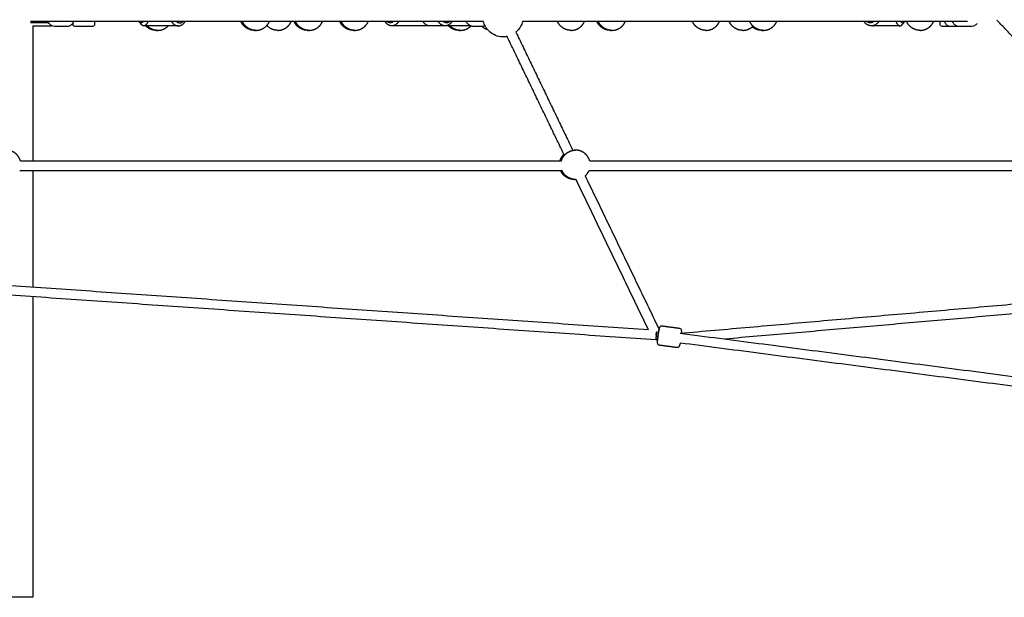
# Model space of a CAD drawing. Units: millimetres. Extents: x -5115 to 5449, y -35952 to 5985.
# Drawn here: x 23 to 1633, y 0 to 945 of the extents above; entities that cross this region are included whole.
import ezdxf

# ---------------------------------------------------------------- set-up
doc = ezdxf.new("R2010")
doc.units = ezdxf.units.MM
for name, color, linetype, true_color in [('Make2D$Beschriftung', 7, 'Continuous', 0x000000), ('Make2D$Sichtbar$Kurven', 7, 'Continuous', 0x000000), ('Standard', 7, 'Continuous', 0x000000)]:
    doc.layers.add(name, color=color, linetype=linetype, true_color=true_color)
doc.styles.add('Millimeter Klein', font='arial.ttf')
doc.dimstyles.new('Millimeter Klein', dxfattribs={"dimscale": 45, "dimtxt": 2.5, "dimasz": 3, "dimexe": 1, "dimexo": 0.5, "dimgap": 0.8, "dimtad": 1, "dimtoh": 1, "dimzin": 1, "dimdsep": 46, "dimtxsty": 'Millimeter Klein', "dimcen": 2.5, "dimadec": 1, "dimazin": 1, "dimtfac": 1, "dimtdec": 4, "dimtix": 1, "dimtofl": 0, "dimtmove": 1, "dimatfit": 3, "dimfxl": 1, "dimtolj": 1, "dimtzin": 1, "dimarcsym": 0})

# ---------------------------------------------------------------- blocks, each defined once
blk = doc.blocks.new('*D7')
at = {"layer": 'Defpoints', "color": 0}
for p in [(46.8, 3750), (3253, 3750), (2538.7, 0)]:
    blk.add_point(p, dxfattribs=at)
at = {"layer": 'Make2D$Beschriftung', "color": 0, "lineweight": -2}
for p, q in [((69.3, 3750), (3298, 3750)), ((3253, 3525), (3253, 2299.1)), ((3253, 225), (3253, 1300.3)), ((2561.2, 0), (3298, 0))]:
    blk.add_line(p, q, dxfattribs=at)
at = {"layer": 'Make2D$Beschriftung', "color": 0}
for points in [[(3290.5, 3525), (3215.5, 3525), (3253, 3750)], [(3215.5, 225), (3290.5, 225), (3253, 0)]]:
    blk.add_solid(points, dxfattribs=at)
at = {"layer": 'Make2D$Beschriftung', "color": 0, "insert": (3253, 1799.7), "char_height": 225, "attachment_point": 5, "rotation": 90, "style": 'Millimeter Klein'}
blk.add_mtext('\\A1;3,75 m', dxfattribs=at)

msp = doc.modelspace()

# ---------------------------------------------------------------- linework, layer by layer
at = {"layer": 'Make2D$Sichtbar$Kurven'}
for points, degree in [([(70.634, 940), (55.788, 940), (40.942, 940)], 2), ([(781.159, 942), (411.052, 942), (40.946, 942)], 2), ([(44.5, 935), (44.5, 824.517), (44.5, 714.034)], 2), ([(71.562, 938.633), (70.791, 939.642), (70.134, 940.775), (69.602, 942)], 3), ([(100.692, 934), (90.439, 934), (80.186, 934)], 2), ([(142.401, 934), (127.901, 934), (113.401, 934)], 2), ([(221.405, 938.042), (220.045, 940.035), (218.685, 942.028)], 2), ([(247.486, 935), (236.785, 935), (226.085, 935)], 2), ([(282.429, 935), (264.958, 935), (247.487, 935)], 2), ([(644.38, 935), (637.919, 935), (631.457, 935)], 2), ([(693.555, 935), (668.967, 935), (644.38, 935)], 2), ([(718.515, 935), (706.036, 935), (693.557, 935)], 2), ([(760.51, 935), (739.512, 935), (718.515, 935)], 2), ([(779.956, 934), (772.718, 934), (765.481, 934)], 2), ([(1572.576, 942), (1208.882, 942), (845.189, 942)], 2), ([(1440.371, 935), (1427.884, 935), (1415.398, 935)], 2), ([(1462.033, 935), (1451.202, 935), (1440.371, 935)], 2), ([(1469.241, 941.826), (1467.794, 939.783), (1466.347, 937.739)], 2), ([(1543.553, 934), (1537.178, 934), (1530.802, 934)], 2), ([(1558.741, 934), (1551.149, 934), (1543.557, 934)], 2), ([(1579.292, 934), (1569.039, 934), (1558.786, 934)], 2), ([(1834.069, 716.768), (1727.289, 830.648), (1620.51, 944.528)], 2), ([(913.51, 723.178), (866.682, 820.431), (819.854, 917.683)], 2), ([(834.27, 924.625), (880.827, 827.935), (927.384, 731.245)], 2), ([(24.311, 714.034), (466.496, 714.034), (908.681, 714.034)], 2), ([(954.955, 714.034), (1394.047, 714.034), (1833.139, 714.034)], 2), ([(909.83, 698.034), (466.495, 698.034), (23.16, 698.034)], 2), ([(44.5, 698.034), (44.5, 602.925), (44.5, 507.816)], 2), ([(1834.287, 698.034), (1394.045, 698.034), (953.803, 698.034)], 2), ([(1050.804, 438.044), (991.669, 560.856), (932.534, 683.668)], 2), ([(947.492, 689.484), (1007.911, 564.006), (1068.33, 438.528)], 2), ([(0.553, 510.863), (525.68, 474.453), (1050.807, 438.044)], 2), ([(1102.687, 432.15), (1557.236, 471.938), (2011.785, 511.727)], 2), ([(1063.431, 421.13), (531.439, 458.016), (-0.553, 494.901)], 2), ([(44.5, 491.777), (44.5, 245.889), (44.5, 0)], 2), ([(2014.744, 495.925), (1595.639, 459.239), (1176.535, 422.553)], 2), ([(1073.072, 444.065), (1087.347, 442.21), (1101.623, 440.354)], 2), ([(1065.807, 420.807), (1064.38, 420.992), (1062.954, 421.178)], 2), ([(1102.688, 432.149), (1614.425, 365.648), (2126.163, 299.147)], 2), ([(1104.837, 434.339), (1104.846, 433.722), (1104.839, 433.055), (1104.815, 432.339)], 3), ([(1097.499, 408.621), (1083.224, 410.476), (1068.948, 412.331)], 2), ([(2124.764, 283.195), (1613.75, 349.601), (1102.736, 416.008)], 2), ([(1103.231, 416.136), (1103.221, 416.135), (1103.212, 416.135)], 2)]:
    msp.add_open_spline(points, degree=degree, dxfattribs=at)
for points, weights, knots in [([(44.5, 935), (51.02, 935), (56.569, 935), (69.936, 935), (75.906, 935)], [0.932326773171, 0.960959604519, 1, 0.910845619419, 0.875967016263], [360.24112058, 360.24112058, 360.24112058, 376.99111843, 376.99111843, 415.24215725, 415.24215725, 415.24215725]), ([(224.905, 942), (224.527, 941.451), (224.104, 941.045), (221.251, 938.301), (218.702, 942.002)], [0.957855946454, 0.974636823771, 1, 0.850692025879, 0.998798706096], [31.40095777, 31.40095777, 31.40095777, 33.27768819, 33.27768819, 44.32562696, 44.32562696, 44.32562696]), ([(246.315, 927.623), (241.737, 927.623), (237.481, 929.308), (232.859, 931.138), (229.345, 934.653), (229.173, 934.825), (229.004, 935)], [0.853553390593, 0.791053390593, 0.759803390593, 0.728553390593, 0.728553390593, 0.728553390593, 0.728628112382], [0, 0, 0, 9.15569135, 9.15569135, 19.09681685, 19.09681685, 19.58292642, 19.58292642, 19.58292642]), ([(248.66, 927.623), (244.082, 927.623), (239.825, 929.308), (235.204, 931.138), (231.689, 934.653), (231.517, 934.825), (231.349, 935)], [0.853553390593, 0.791053390593, 0.759803390593, 0.728553390593, 0.728553390593, 0.728553390593, 0.728628112382], [0, 0, 0, 9.15569135, 9.15569135, 19.09681685, 19.09681685, 19.58292642, 19.58292642, 19.58292642]), ([(248.66, 927.623), (253.237, 927.623), (257.494, 929.308), (262.115, 931.138), (265.63, 934.653), (265.802, 934.825), (265.97, 935)], [0.853553390593, 0.791053390593, 0.759803390593, 0.728553390593, 0.728553390593, 0.728553390593, 0.728628112382], [0, 0, 0, 9.15569135, 9.15569135, 19.09681685, 19.09681685, 19.58292642, 19.58292642, 19.58292642]), ([(406.932, 927.623), (402.354, 927.623), (398.098, 929.308), (393.476, 931.138), (389.961, 934.653), (386.761, 937.853), (384.946, 942)], [0.853553390593, 0.791053390593, 0.759803390593, 0.728553390593, 0.728553390593, 0.728553390593, 0.754467598554], [0, 0, 0, 9.15569135, 9.15569135, 19.09681685, 19.09681685, 28.14954576, 28.14954576, 28.14954576]), ([(409.276, 927.623), (404.699, 927.623), (400.442, 929.308), (395.821, 931.138), (392.306, 934.653), (389.105, 937.853), (387.29, 942)], [0.853553390593, 0.791053390593, 0.759803390593, 0.728553390593, 0.728553390593, 0.728553390593, 0.754467598554], [0, 0, 0, 9.15569135, 9.15569135, 19.09681685, 19.09681685, 28.14954576, 28.14954576, 28.14954576]), ([(409.276, 927.623), (413.854, 927.623), (418.111, 929.308), (422.732, 931.138), (426.247, 934.653), (429.448, 937.853), (431.263, 942)], [0.853553390593, 0.791053390593, 0.759803390593, 0.728553390593, 0.728553390593, 0.728553390593, 0.754467598554], [0, 0, 0, 9.15569135, 9.15569135, 19.09681685, 19.09681685, 28.14954576, 28.14954576, 28.14954576]), ([(444.956, 927.623), (440.378, 927.623), (436.122, 929.308), (431.5, 931.138), (427.985, 934.653), (427.539, 935.1), (427.116, 935.569)], [0.853553390593, 0.791053390593, 0.759803390593, 0.728553390593, 0.728553390593, 0.728553390593, 0.729058140269], [0, 0, 0, 9.15569135, 9.15569135, 19.09681685, 19.09681685, 20.36023924, 20.36023924, 20.36023924]), ([(444.956, 927.623), (449.534, 927.623), (453.79, 929.308), (458.412, 931.138), (461.927, 934.653), (465.127, 937.853), (466.942, 942)], [0.853553390593, 0.791053390593, 0.759803390593, 0.728553390593, 0.728553390593, 0.728553390593, 0.754468346197], [0, 0, 0, 9.15569135, 9.15569135, 19.09681685, 19.09681685, 28.14967635, 28.14967635, 28.14967635]), ([(493.803, 927.623), (489.225, 927.623), (484.968, 929.308), (480.347, 931.138), (476.832, 934.653), (473.631, 937.853), (471.816, 942)], [0.853553390593, 0.791053390593, 0.759803390593, 0.728553390593, 0.728553390593, 0.728553390593, 0.754467598554], [0, 0, 0, 9.15569135, 9.15569135, 19.09681685, 19.09681685, 28.14954576, 28.14954576, 28.14954576]), ([(496.147, 927.623), (491.569, 927.623), (487.313, 929.308), (482.691, 931.138), (479.176, 934.653), (475.976, 937.853), (474.161, 942)], [0.853553390593, 0.791053390593, 0.759803390593, 0.728553390593, 0.728553390593, 0.728553390593, 0.754467598554], [0, 0, 0, 9.15569135, 9.15569135, 19.09681685, 19.09681685, 28.14954576, 28.14954576, 28.14954576]), ([(496.147, 927.623), (500.725, 927.623), (504.981, 929.308), (509.603, 931.138), (513.118, 934.653), (516.318, 937.853), (518.133, 942)], [0.853553390593, 0.791053390593, 0.759803390593, 0.728553390593, 0.728553390593, 0.728553390593, 0.754467598554], [0, 0, 0, 9.15569135, 9.15569135, 19.09681685, 19.09681685, 28.14954576, 28.14954576, 28.14954576]), ([(568.586, 927.623), (564.008, 927.623), (559.752, 929.308), (555.13, 931.138), (551.616, 934.653), (548.415, 937.853), (546.6, 942)], [0.853553390593, 0.791053390593, 0.759803390593, 0.728553390593, 0.728553390593, 0.728553390593, 0.754467598554], [0, 0, 0, 9.15569135, 9.15569135, 19.09681685, 19.09681685, 28.14954576, 28.14954576, 28.14954576]), ([(570.931, 927.623), (566.353, 927.623), (562.096, 929.308), (557.475, 931.138), (553.96, 934.653), (550.759, 937.853), (548.944, 942)], [0.853553390593, 0.791053390593, 0.759803390593, 0.728553390593, 0.728553390593, 0.728553390593, 0.754467598554], [0, 0, 0, 9.15569135, 9.15569135, 19.09681685, 19.09681685, 28.14954576, 28.14954576, 28.14954576]), ([(570.931, 927.623), (575.508, 927.623), (579.765, 929.308), (584.386, 931.138), (587.901, 934.653), (591.103, 937.855), (592.918, 942.003)], [0.853553390593, 0.791053390593, 0.759803390593, 0.728553390593, 0.728553390593, 0.728553390593, 0.754485523361], [0, 0, 0, 9.15569135, 9.15569135, 19.09681685, 19.09681685, 28.1526761, 28.1526761, 28.1526761]), ([(741.29, 927.623), (736.712, 927.623), (732.456, 929.308), (727.834, 931.138), (724.319, 934.653), (724.147, 934.825), (723.979, 935)], [0.853553390593, 0.791053390593, 0.759803390593, 0.728553390593, 0.728553390593, 0.728553390593, 0.728628112382], [0, 0, 0, 9.15569135, 9.15569135, 19.09681685, 19.09681685, 19.58292642, 19.58292642, 19.58292642]), ([(743.634, 927.623), (739.056, 927.623), (734.8, 929.308), (730.178, 931.138), (726.664, 934.653), (726.492, 934.825), (726.324, 935)], [0.853553390593, 0.791053390593, 0.759803390593, 0.728553390593, 0.728553390593, 0.728553390593, 0.728628112382], [0, 0, 0, 9.15569135, 9.15569135, 19.09681685, 19.09681685, 19.58292642, 19.58292642, 19.58292642]), ([(743.634, 927.623), (748.212, 927.623), (752.469, 929.308), (757.09, 931.138), (760.605, 934.653), (760.716, 934.763), (760.825, 934.876)], [0.853553390593, 0.791053390593, 0.759803390593, 0.728553390593, 0.728553390593, 0.728553390593, 0.728584376335], [0, 0, 0, 9.15569135, 9.15569135, 19.09681685, 19.09681685, 19.40985084, 19.40985084, 19.40985084]), ([(788.009, 928.651), (787.052, 928.94), (786.122, 929.308), (781.955, 930.958), (778.664, 934)], [0.774433837459, 0.766418466383, 0.759803390593, 0.731514290631, 0.728833932322], [7.2175924, 7.2175924, 7.2175924, 9.15569135, 9.15569135, 18.15490713, 18.15490713, 18.15490713]), ([(924.364, 927.623), (919.786, 927.623), (915.53, 929.308), (910.908, 931.138), (907.394, 934.653), (904.193, 937.853), (902.378, 942)], [0.853553390593, 0.791053390593, 0.759803390593, 0.728553390593, 0.728553390593, 0.728553390593, 0.754467598554], [0, 0, 0, 9.15569135, 9.15569135, 19.09681685, 19.09681685, 28.14954576, 28.14954576, 28.14954576]), ([(924.364, 927.623), (928.942, 927.623), (933.198, 929.308), (937.82, 931.138), (941.335, 934.653), (944.535, 937.853), (946.35, 942)], [0.853553390593, 0.791053390593, 0.759803390593, 0.728553390593, 0.728553390593, 0.728553390593, 0.754467598554], [0, 0, 0, 9.15569135, 9.15569135, 19.09681685, 19.09681685, 28.14954576, 28.14954576, 28.14954576]), ([(988.777, 927.623), (984.199, 927.623), (979.943, 929.308), (975.321, 931.138), (971.807, 934.653), (968.606, 937.853), (966.791, 942)], [0.853553390593, 0.791053390593, 0.759803390593, 0.728553390593, 0.728553390593, 0.728553390593, 0.754467598554], [0, 0, 0, 9.15569135, 9.15569135, 19.09681685, 19.09681685, 28.14954576, 28.14954576, 28.14954576]), ([(991.122, 927.623), (986.544, 927.623), (982.287, 929.308), (977.666, 931.138), (974.151, 934.653), (970.951, 937.853), (969.136, 942)], [0.853553390593, 0.791053390593, 0.759803390593, 0.728553390593, 0.728553390593, 0.728553390593, 0.754467598554], [0, 0, 0, 9.15569135, 9.15569135, 19.09681685, 19.09681685, 28.14954576, 28.14954576, 28.14954576]), ([(991.122, 927.623), (995.7, 927.623), (999.956, 929.308), (1004.578, 931.138), (1008.092, 934.653), (1011.294, 937.854), (1013.109, 942.002)], [0.853553390593, 0.791053390593, 0.759803390593, 0.728553390593, 0.728553390593, 0.728553390593, 0.754479174082], [0, 0, 0, 9.15569135, 9.15569135, 19.09681685, 19.09681685, 28.1515674, 28.1515674, 28.1515674]), ([(1144.956, 927.623), (1140.378, 927.623), (1136.122, 929.308), (1131.5, 931.138), (1127.985, 934.653), (1124.785, 937.853), (1122.97, 942)], [0.853553390593, 0.791053390593, 0.759803390593, 0.728553390593, 0.728553390593, 0.728553390593, 0.754467598554], [0, 0, 0, 9.15569135, 9.15569135, 19.09681685, 19.09681685, 28.14954576, 28.14954576, 28.14954576]), ([(1144.956, 927.623), (1149.534, 927.623), (1153.79, 929.308), (1158.412, 931.138), (1161.927, 934.653), (1165.129, 937.855), (1166.944, 942.003)], [0.853553390593, 0.791053390593, 0.759803390593, 0.728553390593, 0.728553390593, 0.728553390593, 0.754489184963], [0, 0, 0, 9.15569135, 9.15569135, 19.09681685, 19.09681685, 28.15331541, 28.15331541, 28.15331541]), ([(1204.978, 927.623), (1200.4, 927.623), (1196.143, 929.308), (1191.522, 931.138), (1188.007, 934.653), (1184.807, 937.853), (1182.992, 942)], [0.853553390593, 0.791053390593, 0.759803390593, 0.728553390593, 0.728553390593, 0.728553390593, 0.754467598554], [0, 0, 0, 9.15569135, 9.15569135, 19.09681685, 19.09681685, 28.14954576, 28.14954576, 28.14954576]), ([(1204.978, 927.623), (1209.556, 927.623), (1213.812, 929.308), (1218.33, 931.097), (1221.796, 934.502)], [0.853553390593, 0.791053390593, 0.759803390593, 0.729225679099, 0.728567853692], [0, 0, 0, 9.15569135, 9.15569135, 18.88295111, 18.88295111, 18.88295111]), ([(1238.609, 927.623), (1234.031, 927.623), (1229.775, 929.308), (1225.153, 931.138), (1221.639, 934.653), (1218.438, 937.853), (1216.623, 942)], [0.853553390593, 0.791053390593, 0.759803390593, 0.728553390593, 0.728553390593, 0.728553390593, 0.754467598554], [0, 0, 0, 9.15569135, 9.15569135, 19.09681685, 19.09681685, 28.14954576, 28.14954576, 28.14954576]), ([(1238.609, 927.623), (1243.187, 927.623), (1247.443, 929.308), (1252.065, 931.138), (1255.58, 934.653), (1258.78, 937.853), (1260.595, 942)], [0.853553390593, 0.791053390593, 0.759803390593, 0.728553390593, 0.728553390593, 0.728553390593, 0.754468189548], [0, 0, 0, 9.15569135, 9.15569135, 19.09681685, 19.09681685, 28.14964899, 28.14964899, 28.14964899]), ([(1419.22, 942.001), (1418.541, 941.456), (1417.782, 941.05), (1412.622, 938.297), (1408.01, 941.999)], [0.936460792324, 0.963741901238, 1, 0.796413526296, 0.87584795996], [13.76308133, 13.76308133, 13.76308133, 15.70756641, 15.70756641, 26.62570262, 26.62570262, 26.62570262]), ([(1463.371, 942), (1463.701, 941.504), (1464.068, 941.123), (1466.761, 938.324), (1469.241, 941.826)], [0.961761126872, 0.977356177265, 1, 0.854515741709, 1], [31.40483196, 31.40483196, 31.40483196, 33.10498245, 33.10498245, 44.02827646, 44.02827646, 44.02827646]), ([(1494.956, 927.623), (1490.378, 927.623), (1486.122, 929.308), (1481.5, 931.138), (1477.985, 934.653), (1474.785, 937.853), (1472.97, 942)], [0.853553390593, 0.791053390593, 0.759803390593, 0.728553390593, 0.728553390593, 0.728553390593, 0.75446759864], [0, 0, 0, 9.15569135, 9.15569135, 19.09681685, 19.09681685, 28.14954577, 28.14954577, 28.14954577]), ([(1494.956, 927.623), (1499.534, 927.623), (1503.79, 929.308), (1508.412, 931.138), (1511.927, 934.653), (1515.128, 937.854), (1516.943, 942.002)], [0.853553390593, 0.791053390593, 0.759803390593, 0.728553390593, 0.728553390593, 0.728553390593, 0.754480424997], [0, 0, 0, 9.15569135, 9.15569135, 19.09681685, 19.09681685, 28.15178584, 28.15178584, 28.15178584]), ([(1236.265, 927.623), (1231.687, 927.623), (1227.43, 929.308), (1223.681, 930.793), (1220.623, 933.421)], [0.853553390593, 0.791053390593, 0.759803390593, 0.734252913848, 0.729592896684], [0, 0, 0, 9.15569135, 9.15569135, 17.28370722, 17.28370722, 17.28370722]), ([(24.31, 714.034), (23.965, 715.285), (23.487, 716.492), (21.657, 721.113), (18.143, 724.628), (14.628, 728.143), (10.006, 729.972), (5.75, 731.658), (1.172, 731.658)], [0.779382925087, 0.76840841478, 0.759803390593, 0.728553390593, 0.728553390593, 0.728553390593, 0.759803390593, 0.791053390593, 0.853553390593], [44.82820679, 44.82820679, 44.82820679, 47.34932505, 47.34932505, 57.29045055, 57.29045055, 67.23157604, 67.23157604, 76.3872674, 76.3872674, 76.3872674]), ([(906.335, 714.035), (906.68, 715.286), (907.157, 716.492), (908.987, 721.113), (912.501, 724.628), (912.607, 724.734), (912.714, 724.838)], [0.779372168452, 0.768404197462, 0.759803390593, 0.728553390593, 0.728553390593, 0.728553390593, 0.728581609508], [44.82944239, 44.82944239, 44.82944239, 47.34932505, 47.34932505, 57.29045055, 57.29045055, 57.58918183, 57.58918183, 57.58918183]), ([(908.679, 714.034), (909.024, 715.285), (909.501, 716.492), (911.331, 721.113), (914.846, 724.628), (918.361, 728.143), (922.982, 729.972), (927.239, 731.658), (931.816, 731.658)], [0.779382925105, 0.768408414787, 0.759803390593, 0.728553390593, 0.728553390593, 0.728553390593, 0.759803390593, 0.791053390593, 0.853553390593], [44.82820679, 44.82820679, 44.82820679, 47.34932505, 47.34932505, 57.29045055, 57.29045055, 67.23157604, 67.23157604, 76.3872674, 76.3872674, 76.3872674]), ([(954.954, 714.034), (954.609, 715.285), (954.131, 716.492), (952.302, 721.113), (948.787, 724.628), (945.272, 728.143), (940.651, 729.972), (936.394, 731.658), (931.816, 731.658)], [0.779382925105, 0.768408414787, 0.759803390593, 0.728553390593, 0.728553390593, 0.728553390593, 0.759803390593, 0.791053390593, 0.853553390593], [44.82820679, 44.82820679, 44.82820679, 47.34932505, 47.34932505, 57.29045055, 57.29045055, 67.23157604, 67.23157604, 76.3872674, 76.3872674, 76.3872674]), ([(929.472, 683.658), (924.894, 683.658), (920.638, 685.343), (916.016, 687.172), (912.501, 690.687), (909.301, 693.888), (907.486, 698.034)], [0.853553390593, 0.791053390593, 0.759803390593, 0.728553390593, 0.728553390593, 0.728553390593, 0.75446759864], [0, 0, 0, 9.15569135, 9.15569135, 19.09681685, 19.09681685, 28.14954577, 28.14954577, 28.14954577]), ([(931.816, 683.658), (927.239, 683.658), (922.982, 685.343), (918.361, 687.172), (914.846, 690.687), (911.645, 693.888), (909.83, 698.034)], [0.853553390593, 0.791053390593, 0.759803390593, 0.728553390593, 0.728553390593, 0.728553390593, 0.754467598627], [0, 0, 0, 9.15569135, 9.15569135, 19.09681685, 19.09681685, 28.14954577, 28.14954577, 28.14954577]), ([(947.492, 689.484), (948.162, 690.062), (948.787, 690.687), (951.988, 693.888), (953.803, 698.035)], [0.72954226609, 0.728553390593, 0.728553390593, 0.728553390593, 0.754474362403], [17.3284134, 17.3284134, 17.3284134, 19.09681685, 19.09681685, 28.15072711, 28.15072711, 28.15072711]), ([(1068.329, 438.526), (1068.131, 437.809), (1067.933, 436.952), (1066.104, 429.075), (1065.807, 420.811)], [0.938485060608, 0.965078971094, 1, 0.750348497445, 0.926284674421], [-22.85502696, -22.85502696, -22.85502696, -20.42035225, -20.42035225, -3.01478841, -3.01478841, -3.01478841])]:
    msp.add_rational_spline(points, weights, degree=2, knots=knots, dxfattribs=at)
for points, knots in [([(80.186, 934), (78.569, 934), (76.985, 934.413), (75.528, 935.191), (74.048, 935.981), (72.732, 937.129), (71.635, 938.539), (71.61, 938.571), (71.586, 938.602), (71.562, 938.633)], [0, 0, 0, 0, 5.88326052, 5.88326052, 5.88326052, 11.8719317, 11.8719317, 11.8719317, 12.00404677, 12.00404677, 12.00404677, 12.00404677]), ([(111.277, 942), (110.898, 941.128), (110.455, 940.301), (109.952, 939.532), (108.965, 938.022), (107.75, 936.745), (106.355, 935.798), (104.796, 934.739), (103.041, 934.115), (101.217, 934.015), (101.043, 934.005), (100.868, 934), (100.692, 934)], [33.07478066, 33.07478066, 33.07478066, 33.07478066, 36.09840159, 36.09840159, 36.09840159, 42.04596644, 42.04596644, 42.04596644, 48.69296485, 48.69296485, 48.69296485, 49.32930532, 49.32930532, 49.32930532, 49.32930532]), ([(113.401, 934), (112.606, 934), (111.843, 934.315), (111.279, 934.879), (110.851, 935.307), (110.561, 935.856), (110.428, 936.576), (110.413, 936.698), (110.404, 936.859), (110.402, 936.898), (110.401, 936.971), (110.4, 936.988), (110.4, 936.996)], [0, 0, 0, 0, 2.41723192, 2.41723192, 2.41723192, 3.8146032, 3.8146032, 4.09805394, 4.09805394, 4.18553474, 4.18553474, 4.26707767, 4.26707767, 4.26707767, 4.26707767]), ([(145.401, 937), (145.401, 936.999), (145.4, 936.939), (145.399, 936.884), (145.397, 936.852), (145.392, 936.76), (145.386, 936.7), (145.356, 936.449), (145.315, 936.263), (145.11, 935.627), (144.858, 935.215), (144.522, 934.879), (143.958, 934.315), (143.195, 934), (142.401, 934)], [46.32312731, 46.32312731, 46.32312731, 46.32312731, 46.40467208, 46.40467208, 46.5095766, 46.5095766, 46.7149248, 46.7149248, 47.35722858, 47.35722858, 48.96570711, 48.96570711, 48.96570711, 51.38293903, 51.38293903, 51.38293903, 51.38293903]), ([(755.644, 938.404), (755.614, 938.435), (755.585, 938.466), (755.557, 938.498), (754.599, 939.537), (753.781, 940.717), (753.122, 942)], [12.01348042, 12.01348042, 12.01348042, 12.01348042, 12.14790285, 12.14790285, 12.14790285, 16.60221159, 16.60221159, 16.60221159, 16.60221159]), ([(765.481, 934), (763.662, 934), (761.867, 934.389), (760.19, 935.138), (758.493, 935.896), (756.952, 937.008), (755.644, 938.404)], [0, 0, 0, 0, 5.97079268, 5.97079268, 5.97079268, 12.01045528, 12.01045528, 12.01045528, 12.01045528]), ([(783.964, 934.643), (782.744, 934.243), (781.476, 934.026), (780.193, 934.002), (780.114, 934.001), (780.035, 934), (779.956, 934)], [39.73653901, 39.73653901, 39.73653901, 39.73653901, 43.95622043, 43.95622043, 43.95622043, 44.21475158, 44.21475158, 44.21475158, 44.21475158]), ([(813.173, 917), (812.847, 917), (812.521, 917.005), (812.195, 917.014), (808.364, 917.128), (804.585, 917.908), (801.026, 919.317), (796.834, 920.976), (793.027, 923.477), (789.838, 926.665), (786.65, 929.854), (784.149, 933.661), (782.49, 937.853), (781.954, 939.207), (781.509, 940.593), (781.157, 942)], [-0.97813356, -0.97813356, -0.97813356, -0.97813356, 0, 0, 0, 11.51917367, 11.51917367, 11.51917367, 25.09155006, 25.09155006, 25.09155006, 38.66392646, 38.66392646, 38.66392646, 43.04567282, 43.04567282, 43.04567282, 43.04567282]), ([(845.188, 942), (844.837, 940.593), (844.392, 939.207), (843.856, 937.853), (842.196, 933.661), (839.696, 929.854), (836.507, 926.665), (835.792, 925.95), (835.045, 925.269), (834.27, 924.625)], [59.30879312, 59.30879312, 59.30879312, 59.30879312, 63.69078911, 63.69078911, 63.69078911, 77.26316551, 77.26316551, 77.26316551, 80.30856633, 80.30856633, 80.30856633, 80.30856633]), ([(1530.802, 934), (1530.008, 934), (1529.245, 934.315), (1528.681, 934.879), (1528.253, 935.307), (1527.963, 935.856), (1527.83, 936.576), (1527.815, 936.698), (1527.797, 936.997), (1527.802, 936.999), (1527.802, 937.001)], [0, 0, 0, 0, 2.41723192, 2.41723192, 2.41723192, 4.45442343, 4.45442343, 4.86766025, 4.86766025, 5.45596494, 5.45596494, 5.45596494, 5.45596494]), ([(1543.557, 934), (1543.414, 934), (1543.27, 934.005), (1543.108, 934.016), (1543.088, 934.018), (1543.069, 934.019), (1541.401, 934.15), (1539.897, 934.938), (1538.669, 936.118), (1538.199, 936.571), (1537.766, 937.082), (1537.371, 937.64), (1536.883, 938.329), (1536.449, 939.092), (1536.069, 939.917), (1535.763, 940.578), (1535.492, 941.275), (1535.256, 942)], [0, 0, 0, 0, 0.57881213, 0.57881213, 0.65758618, 0.65758618, 0.65758618, 7.39670611, 7.39670611, 7.39670611, 9.97315016, 9.97315016, 9.97315016, 13.15269874, 13.15269874, 13.15269874, 15.72481049, 15.72481049, 15.72481049, 15.72481049]), ([(1558.786, 934), (1558.611, 934), (1558.436, 934.005), (1558.261, 934.015), (1556.438, 934.115), (1554.683, 934.739), (1553.123, 935.798), (1551.729, 936.745), (1550.514, 938.022), (1549.526, 939.532), (1549.023, 940.301), (1548.581, 941.128), (1548.202, 942)], [0, 0, 0, 0, 0.63635111, 0.63635111, 0.63635111, 7.28334913, 7.28334913, 7.28334913, 13.23091393, 13.23091393, 13.23091393, 16.25429908, 16.25429908, 16.25429908, 16.25429908]), ([(1587.917, 938.633), (1587.893, 938.602), (1587.868, 938.571), (1587.844, 938.539), (1586.747, 937.129), (1585.431, 935.981), (1583.951, 935.191), (1582.493, 934.413), (1580.91, 934), (1579.292, 934)], [37.33321196, 37.33321196, 37.33321196, 37.33321196, 37.46532704, 37.46532704, 37.46532704, 43.45399873, 43.45399873, 43.45399873, 49.33724836, 49.33724836, 49.33724836, 49.33724836]), ([(819.855, 917.684), (817.981, 917.296), (816.072, 917.071), (814.151, 917.014), (813.825, 917.005), (813.499, 917), (813.173, 917)], [96.57661276, 96.57661276, 96.57661276, 96.57661276, 102.35471557, 102.35471557, 102.35471557, 103.33284913, 103.33284913, 103.33284913, 103.33284913]), ([(1065.734, 418.347), (1065.734, 418.373), (1065.733, 418.399), (1065.718, 419.593), (1065.762, 420.939), (1065.86, 422.452), (1066.064, 425.599), (1066.488, 429.209), (1067.05, 432.582), (1067.631, 436.067), (1068.23, 438.735), (1068.931, 440.665), (1069.03, 440.937), (1069.13, 441.19), (1069.25, 441.462), (1069.262, 441.487), (1069.338, 441.656), (1069.408, 441.8), (1069.728, 442.404), (1070.036, 442.912), (1070.639, 443.383), (1070.653, 443.394), (1070.668, 443.405), (1070.682, 443.416), (1071.31, 443.891), (1072.15, 444.184), (1073.072, 444.065)], [11.4495153, 11.4495153, 11.4495153, 11.4495153, 11.56433207, 11.56433207, 16.67365975, 16.67365975, 16.67365975, 27.43144042, 27.43144042, 27.43144042, 38.26148765, 38.26148765, 38.26148765, 39.82287705, 39.82287705, 39.98564694, 39.98564694, 40.90193976, 40.90193976, 43.91334397, 43.91334397, 43.91334397, 43.98557277, 43.98557277, 43.98557277, 47.02478257, 47.02478257, 47.02478257, 47.02478257]), ([(1101.623, 440.354), (1102.576, 440.231), (1103.32, 439.707), (1103.801, 439.074), (1104.126, 438.645), (1104.295, 438.241), (1104.425, 437.839), (1104.433, 437.813), (1104.486, 437.643), (1104.524, 437.498), (1104.596, 437.184), (1104.628, 437.009), (1104.776, 436.088), (1104.822, 435.323), (1104.837, 434.339)], [0, 0, 0, 0, 3.11733306, 3.11733306, 3.11733306, 5.25189318, 5.25189318, 5.39874066, 5.39874066, 6.22786493, 6.22786493, 7.22441141, 7.22441141, 11.45021866, 11.45021866, 11.45021866, 11.45021866]), ([(1068.948, 412.331), (1067.995, 412.455), (1067.251, 412.979), (1066.77, 413.612), (1066.445, 414.041), (1066.276, 414.445), (1066.146, 414.847), (1066.138, 414.873), (1066.085, 415.043), (1066.047, 415.188), (1065.975, 415.502), (1065.942, 415.677), (1065.795, 416.598), (1065.749, 417.363), (1065.734, 418.347)], [0, 0, 0, 0, 3.11733306, 3.11733306, 3.11733306, 5.25189318, 5.25189318, 5.39874066, 5.39874066, 6.22786493, 6.22786493, 7.22441141, 7.22441141, 11.45021867, 11.45021867, 11.45021867, 11.45021867]), ([(1102.736, 416.008), (1102.7, 415.845), (1102.664, 415.685), (1102.29, 414.063), (1101.968, 412.904), (1101.601, 411.914), (1101.414, 411.412), (1101.21, 410.938), (1100.719, 410.107), (1100.434, 409.695), (1099.932, 409.303), (1099.717, 409.135), (1099.472, 408.983), (1099.192, 408.862), (1098.674, 408.638), (1098.091, 408.544), (1097.499, 408.621)], [25.96609792, 25.96609792, 25.96609792, 25.96609792, 26.57236238, 26.57236238, 32.1941611, 32.1941611, 32.1941611, 35.09098696, 35.09098696, 37.63706092, 37.63706092, 37.63706092, 38.71600633, 38.71600633, 38.71600633, 40.69796834, 40.69796834, 40.69796834, 40.69796834])]:
    msp.add_open_spline(points, degree=3, knots=knots, dxfattribs=at)
for points, weights in [([(110.401, 937), (110.401, 937.017), (110.401, 940.261)], [1, 0.933912462275, 0.995949620018]), ([(145.401, 942), (145.401, 941.17), (145.401, 940.455)], [0.958248184128, 0.975707509683, 1]), ([(145.401, 940.455), (145.401, 937.044), (145.401, 937.001)], [1, 0.932740823268, 1]), ([(226.085, 935), (223.481, 935), (221.405, 938.042)], [1, 0.947951097767, 1]), ([(232.643, 942.001), (230.362, 935), (226.085, 935)], [0.864246965136, 0.813980195951, 1]), ([(271.435, 942), (275.259, 935), (282.429, 935)], [0.966478620678, 0.860794367152, 1]), ([(279.727, 941.999), (284.928, 937.499), (290.127, 942.002)], [0.973886181473, 0.759859080975, 0.926506270608]), ([(282.429, 935), (289.6, 935), (293.424, 942)], [1, 0.813992721623, 0.864240196766]), ([(631.457, 935), (624.374, 935.001), (620.596, 942)], [1, 0.84906836661, 0.940265881797]), ([(634.012, 942), (628.876, 937.501), (623.739, 941.999)], [0.998387674998, 0.762766510813, 0.910461584494]), ([(642.323, 942.002), (638.544, 934.999), (631.457, 935)], [0.864264434061, 0.813947885938, 1]), ([(693.557, 935), (686.387, 935.001), (682.564, 942)], [0.913689686277, 0.825908110723, 0.973718907478]), ([(718.515, 935), (711.346, 935.001), (707.522, 942)], [1, 0.849068366611, 0.940265881797]), ([(726.212, 942), (721.013, 937.5), (715.814, 942)], [0.998379027015, 0.762740853094, 0.910497155322]), ([(729.514, 942.005), (725.69, 934.999), (718.515, 935)], [0.864289044242, 0.813902412338, 1]), ([(1415.398, 935), (1407.667, 935), (1403.544, 942)], [1, 0.813992721622, 0.864240196766]), ([(1427.253, 942.003), (1423.13, 935), (1415.398, 935)], [0.997903453781, 0.87462251785, 1]), ([(1417.557, 935.178), (1418.126, 935.001), (1418.703, 935)], [0.947186108595, 0.927609808114, 0.913821758272]), ([(1455.7, 942), (1457.903, 935), (1462.033, 935)], [0.864240196766, 0.813992721622, 1]), ([(1462.033, 935), (1464.407, 935), (1466.347, 937.739)], [1, 0.953256898095, 1]), ([(1469.241, 941.826), (1469.303, 941.913), (1469.363, 942.003)], [1, 0.996415755091, 0.993068405947]), ([(1527.802, 937.001), (1527.802, 937.074), (1527.802, 942)], [0.996774790129, 0.870127340159, 0.935118147855]), ([(246.315, 927.623), (246.904, 927.623), (247.493, 927.652)], [0.853553390593, 0.844961486519, 0.83696014897]), ([(406.932, 927.623), (407.518, 927.623), (408.104, 927.652)], [0.853553390593, 0.845000688211, 0.837033175574]), ([(493.803, 927.623), (494.389, 927.623), (494.975, 927.652)], [0.853553390593, 0.845000688138, 0.837033175437]), ([(568.586, 927.623), (569.173, 927.623), (569.76, 927.652)], [0.853553390593, 0.844989778827, 0.837012850632]), ([(741.29, 927.623), (741.877, 927.623), (742.464, 927.652)], [0.853553390593, 0.844984991505, 0.83700393212]), ([(988.777, 927.623), (989.364, 927.623), (989.95, 927.652)], [0.853553390593, 0.844996331999, 0.83702505942]), ([(1236.265, 927.623), (1236.851, 927.623), (1237.437, 927.652)], [0.853553390593, 0.845000688139, 0.837033175438]), ([(927.238, 731.553), (928.353, 731.658), (929.472, 731.658)], [0.823297338106, 0.83737890892, 0.853553390593]), ([(930.646, 731.629), (930.059, 731.658), (929.472, 731.658)], [0.837003420368, 0.844984716798, 0.853553390593]), ([(929.472, 683.658), (930.061, 683.658), (930.649, 683.686)], [0.853553390593, 0.844963579089, 0.836964046478]), ([(931.816, 683.658), (932.177, 683.658), (932.537, 683.668)], [0.853553390593, 0.848279134171, 0.843227419995]), ([(1063.984, 434.579), (1063.423, 432.282), (1063.017, 429.111)], [0.853687175666, 0.857979717547, 1]), ([(1063.985, 434.585), (1063.684, 432.279), (1063.466, 429.111)], [0.853740669302, 0.858790406151, 1]), ([(1063.466, 429.111), (1062.917, 421.166), (1063.431, 421.13)], [1, 0.708035265523, 0.998148917999]), ([(1103.233, 416.141), (1103.223, 416.135), (1103.212, 416.135)], [0.98401035619, 0.990381849535, 0.997064525401])]:
    msp.add_rational_spline(points, weights, degree=2, dxfattribs=at)
at = {"layer": 'Standard'}
msp.add_line((44.5, 0), (-44.5, 0), dxfattribs=at)

# ---------------------------------------------------------------- dimensions: what is measured, and where the dimension line sits
at = {"layer": 'Make2D$Beschriftung'}
dim = msp.add_linear_dim(base=(3252.999, 3750), p1=(2538.72, 0), p2=(46.8, 3750), angle=90, text='3,75 m', dimstyle='Millimeter Klein', override={"dimscale": 45, "dimtxt": 5, "dimasz": 5, "dimexe": 1, "dimexo": 0.5, "dimgap": 0.8, "dimtad": 0, "dimtih": 0, "dimtoh": 0, "dimdec": 2, "dimlfac": 1, "dimzin": 1, "dimtxsty": 'Millimeter Klein', "dimsah": 0, "dimcen": 2.5, "dimadec": 1, "dimazin": 1, "dimtix": 0, "dimtmove": 0, "dimtzin": 1}, dxfattribs=at)
dim.commit()
dim.dimension.update_dxf_attribs({"geometry": '*D7', "text_midpoint": (3252.999, 1799.718), "dimtype": 160})

doc.saveas('drawing.dxf')
